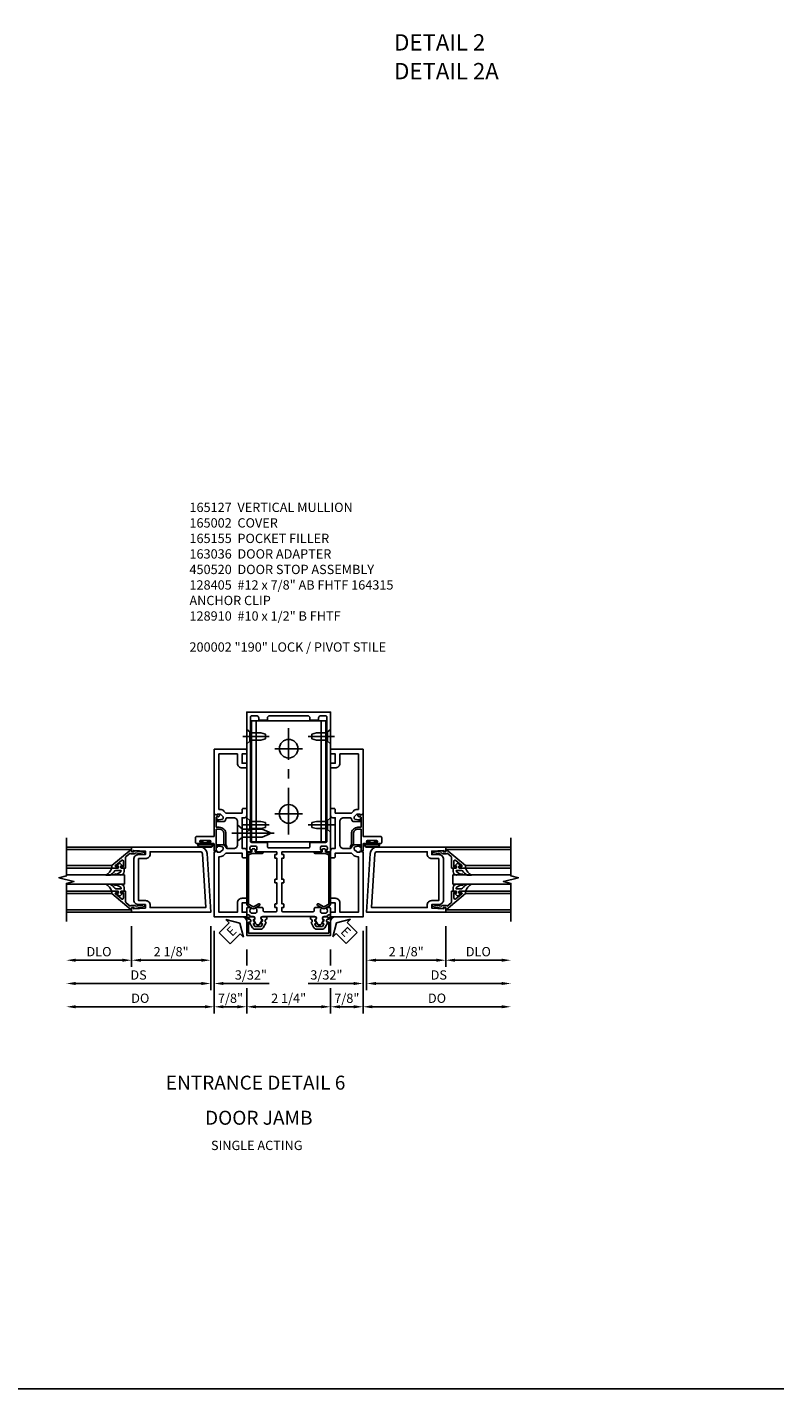
# Model space of a CAD drawing. Extents: x 0 to 114, y 0 to 72.
# Drawn here: x 94 to 114, y 0 to 37 of the extents above; entities that cross this region are included whole.
import ezdxf
from ezdxf.enums import TextEntityAlignment as Align

# ---------------------------------------------------------------- set-up
doc = ezdxf.new("R2010")
doc.units = 0
doc.header["$MEASUREMENT"] = 0
doc.linetypes.add('CENTER', pattern=[2, 1.25, -0.25, 0.25, -0.25])
doc.layers.get('0').update_dxf_attribs({"color": 4, "linetype": 'CONTINUOUS'})
for name, color, linetype in [('CENTER', 1, 'CENTER'), ('DIME', 2, 'CONTINUOUS'), ('FORMAT', 7, 'CONTINUOUS'), ('TEXT', 3, 'CONTINUOUS')]:
    doc.layers.add(name, color=color, linetype=linetype)
doc.styles.get("Standard").update_dxf_attribs({"font": 'arial.ttf'})
doc.dimstyles.new('EXT_ON-OFF', dxfattribs={"dimscale": 2, "dimtxt": 0.125, "dimasz": 0.125, "dimexe": 0.09, "dimexo": 0.1875, "dimgap": 0.05, "dimtad": 3, "dimdec": 5, "dimzin": 3, "dimdsep": 46, "dimlunit": 5, "dimtxsty": 'STANDARD', "dimcen": 0, "dimse2": 1, "dimazin": 0, "dimtfac": 1, "dimtdec": 5, "dimtofl": 0, "dimtmove": 0, "dimatfit": 0, "dimfxl": 1, "dimfrac": 2, "dimtolj": 1, "dimtzin": 3, "dimarcsym": 0})
doc.dimstyles.new('EXT_ON-ON', dxfattribs={"dimscale": 2, "dimtxt": 0.125, "dimasz": 0.125, "dimexe": 0.09, "dimexo": 0.1875, "dimgap": 0.05, "dimtad": 3, "dimdec": 5, "dimzin": 3, "dimdsep": 46, "dimlunit": 5, "dimtxsty": 'STANDARD', "dimcen": 0, "dimazin": 0, "dimtfac": 1, "dimtdec": 5, "dimtofl": 0, "dimtmove": 0, "dimatfit": 0, "dimfxl": 1, "dimfrac": 2, "dimtolj": 1, "dimtzin": 3, "dimarcsym": 0})

# ---------------------------------------------------------------- blocks, each defined once
blk = doc.blocks.new('*D148')
at = {"layer": 'DIME', "color": 0, "lineweight": -2, "transparency": 16777216}
for p, q in [((99.51, 11.795), (99.51, 11.365)), ((101.76, 11.795), (101.76, 11.365)), ((99.51, 10.756), (99.51, 10.076)), ((101.76, 10.756), (101.76, 10.076)), ((101.51, 10.256), (99.76, 10.256))]:
    blk.add_line(p, q, dxfattribs=at)
at = {"layer": 'DIME', "color": 0, "transparency": 16777216}
for points in [[(99.76, 10.298), (99.76, 10.215), (99.51, 10.256)], [(101.51, 10.298), (101.51, 10.215), (101.76, 10.256)]]:
    blk.add_solid(points, dxfattribs=at)
at = {"layer": 'DIME', "color": 0, "transparency": 16777216, "insert": (100.635, 10.485), "char_height": 0.25, "attachment_point": 5}
blk.add_mtext('\\A1;2 1/4"', dxfattribs=at)
blk = doc.blocks.new('128-910S')
for p, q in [((0, 0.192), (0, -0.193)), ((0, 0.192), (0.081, 0.122)), ((0.081, 0.122), (0.081, -0.122)), ((0.081, 0.095), (0.375, 0.095)), ((0.375, 0.095), (0.5, 0.065)), ((0.5, -0.065), (0.5, 0.065)), ((0, -0.193), (0.081, -0.122)), ((0.081, -0.095), (0.375, -0.095)), ((0.375, -0.095), (0.5, -0.065))]:
    blk.add_line(p, q)
at = {"layer": 'CENTER'}
blk.add_line((-0.106, 0), (0.598, 0), dxfattribs=at)
blk = doc.blocks.new('B164315')
for p, q in [((-1, 1.515), (-1, 4.765)), ((-1, 4.765), (1, 4.765)), ((-0.875, 1.515), (-0.875, 4.765)), ((0.875, 1.515), (0.875, 4.765)), ((1, 1.515), (1, 4.765)), ((-1, 1.515), (1, 1.515))]:
    blk.add_line(p, q)
for centre in [(0, 4.015), (0, 2.265)]:
    blk.add_circle(centre, 0.25)
at = {"layer": 'CENTER'}
for p, q in [((0, 1.713), (0, 4.567)), ((-0.375, 4.015), (0.375, 4.015)), ((-0.375, 2.265), (0.375, 2.265))]:
    blk.add_line(p, q, dxfattribs=at)
blk = doc.blocks.new('B165301')
blk.add_lwpolyline([(-0.695, -0.944, 0.57735), (-0.68, -0.935), (-0.68, -0.91, -0.57735), (-0.665, -0.901), (-0.625, -0.924, -0.267949), (-0.62, -0.933), (-0.62, -0.935, 0.414214), (-0.61, -0.945), (-0.576, -0.945, -1), (-0.496, -0.945), (-0.496, -1.035, -0.414214), (-0.526, -1.065), (-0.556, -1.065, 0.84909), (-0.653, -1.049), (-0.79, -0.97, -0.267949), (-0.83, -0.901), (-0.83, -0.749, -0.267949), (-0.79, -0.68), (-0.653, -0.601, 0.84909), (-0.556, -0.585), (-0.526, -0.585, -0.414214), (-0.496, -0.615), (-0.496, -0.705, -1), (-0.576, -0.705), (-0.61, -0.705, 0.414214), (-0.62, -0.715), (-0.62, -0.717, -0.267949), (-0.625, -0.726), (-0.665, -0.749, -0.57735), (-0.68, -0.74), (-0.68, -0.715, 0.414214), (-0.69, -0.705), (-0.694, -0.705), (-0.755, -0.741, 0.267949), (-0.76, -0.749), (-0.76, -0.901, 0.267949), (-0.755, -0.909)], format="xyb", close=True)
blk = doc.blocks.new('B165127')
for points in [[(-0.851, -0.35, -0.414214), (-0.901, -0.4), (-0.989, -0.4, -0.414214), (-1.039, -0.35), (-1.039, -0.339, -0.199773), (-1.012, -0.276, 0.669376), (-1.023, -0.25), (-1.105, -0.25, 0.414214), (-1.125, -0.27), (-1.125, -0.424, 0.427908), (-1.104, -0.444, -0.246837), (-1.03, -0.478, 0.234531), (-1.014, -0.486), (-0.955, -0.486, -0.84909), (-0.939, -0.583), (-0.879, -0.687, 0.57735), (-0.771, -0.687), (-0.711, -0.583, -0.84909), (-0.695, -0.486), (0.695, -0.486, -0.84909), (0.711, -0.583), (0.771, -0.687, 0.57735), (0.879, -0.687), (0.939, -0.583, -0.84909), (0.955, -0.486), (1.014, -0.486, 0.234531), (1.03, -0.478, -0.246837), (1.104, -0.444, 0.427908), (1.125, -0.424), (1.125, -0.27, 0.414214), (1.105, -0.25), (1.023, -0.25, 0.669376), (1.012, -0.276, -0.199773), (1.039, -0.339), (1.039, -0.35, -0.414214), (0.989, -0.4), (0.901, -0.4, -0.414214), (0.851, -0.35), (0.851, -0.339, -0.199773), (0.878, -0.276, 0.669376), (0.867, -0.25), (0.718, -0.25, 0.414214), (0.688, -0.28), (0.688, -0.331, -0.414214), (0.658, -0.361), (-0.165, -0.361, -0.414214), (-0.185, -0.341), (-0.185, -0.25), (-0.145, -0.25, 0.414214), (-0.125, -0.23), (-0.125, -0.17, 0.414214), (-0.145, -0.15), (-0.185, -0.15), (-0.185, 0.412), (-0.145, 0.412, 0.414214), (-0.125, 0.432), (-0.125, 0.492, 0.414214), (-0.145, 0.512), (-0.185, 0.512), (-0.185, 1.074), (-0.145, 1.074, 0.414214), (-0.125, 1.094), (-0.125, 1.164, 0.414214), (-0.135, 1.174), (-0.175, 1.174, -0.414214), (-0.185, 1.184), (-0.185, 1.24, -0.414214), (-0.175, 1.25), (0.867, 1.25, 0.669376), (0.878, 1.276, -0.199773), (0.851, 1.339), (0.851, 1.35, -0.414214), (0.901, 1.4), (0.989, 1.4, -0.414214), (1.039, 1.35), (1.039, 1.339, -0.199773), (1.012, 1.276, 0.669376), (1.023, 1.25), (1.105, 1.25, 0.414214), (1.125, 1.27), (1.125, 5), (-1.125, 5), (-1.125, 1.27, 0.414214), (-1.105, 1.25), (-1.023, 1.25, 0.669376), (-1.012, 1.276, -0.199773), (-1.039, 1.339), (-1.039, 1.35, -0.414214), (-0.989, 1.4), (-0.901, 1.4, -0.414214), (-0.851, 1.35), (-0.851, 1.339, -0.199773), (-0.878, 1.276, 0.669376), (-0.867, 1.25), (-0.325, 1.25, -0.414214), (-0.315, 1.24), (-0.315, 1.184, -0.414214), (-0.325, 1.174), (-0.365, 1.174, 0.414214), (-0.375, 1.164), (-0.375, 1.094, 0.414214), (-0.355, 1.074), (-0.315, 1.074), (-0.315, 0.512), (-0.355, 0.512, 0.414214), (-0.375, 0.492), (-0.375, 0.432, 0.414214), (-0.355, 0.412), (-0.315, 0.412), (-0.315, -0.15), (-0.355, -0.15, 0.414214), (-0.375, -0.17), (-0.375, -0.23, 0.414214), (-0.355, -0.25), (-0.315, -0.25), (-0.315, -0.341, -0.414214), (-0.335, -0.361), (-0.657, -0.361, -0.414214), (-0.688, -0.331), (-0.688, -0.28, 0.414214), (-0.718, -0.25), (-0.867, -0.25, 0.669376), (-0.878, -0.276, -0.199773), (-0.851, -0.339)], [(0.51, 4.9), (-0.51, 4.9, 0.414214), (-0.57, 4.84), (-0.57, 4.78), (-0.805, 4.78), (-0.805, 4.84, 0.414214), (-0.865, 4.9), (-0.995, 4.9, 0.414214), (-1.025, 4.87), (-1.025, 1.53, 0.414214), (-0.995, 1.5), (-0.59, 1.5, -0.414214), (-0.57, 1.48), (-0.57, 1.38, 0.414214), (-0.54, 1.35), (0.54, 1.35, 0.414214), (0.57, 1.38), (0.57, 1.48, -0.414214), (0.59, 1.5), (0.995, 1.5, 0.414214), (1.025, 1.53), (1.025, 4.87, 0), (1.025, 4.87, 0.414214), (0.995, 4.9), (0.865, 4.9, 0.414214), (0.805, 4.84), (0.805, 4.78), (0.57, 4.78), (0.57, 4.84, 0.414214)]]:
    blk.add_lwpolyline(points, format="xyb", close=True)
blk = doc.blocks.new('B165002')
blk.add_lwpolyline([(1.075, -0.94), (-1.075, -0.94), (-1.075, -0.646), (-1.055, -0.646, 1), (-1.055, -0.566), (-1.075, -0.566), (-1.075, -0.531, 1), (-1.125, -0.531), (-1.125, -1), (1.125, -1), (1.125, -0.531, 1), (1.075, -0.531), (1.075, -0.566), (1.055, -0.566, 1), (1.055, -0.646), (1.075, -0.646)], format="xyb", close=True)
blk = doc.blocks.new('B165155')
blk.add_lwpolyline([(-0.993, 1.25), (-1.092, 1.214, 0.315299), (-1.125, 1.167), (-1.125, -0.157, 0.267949), (-1.1, -0.2), (-0.976, -0.272, 0.267949), (-0.914, -0.272), (-0.779, -0.194, 1), (-0.804, -0.151), (-0.945, -0.232), (-1.075, -0.157), (-1.075, 1.167), (-0.984, 1.2), (-0.712, 1.2, 1), (-0.712, 1.25), (-0.897, 1.25), (-0.897, 1.3, 0.414214), (-0.927, 1.33), (-0.963, 1.33, 0.414214), (-0.993, 1.3)], format="xyb", close=True)
blk = doc.blocks.new('*D149')
at = {"layer": 'DIME', "color": 0, "lineweight": -2, "transparency": 16777216}
for p, q in [((98.635, 12.295), (98.635, 10.076)), ((99.51, 11.795), (99.51, 11.365)), ((99.51, 10.756), (99.51, 10.076)), ((98.885, 10.256), (99.26, 10.256))]:
    blk.add_line(p, q, dxfattribs=at)
at = {"layer": 'DIME', "color": 0, "transparency": 16777216}
for points in [[(98.885, 10.298), (98.885, 10.215), (98.635, 10.256)], [(99.26, 10.298), (99.26, 10.215), (99.51, 10.256)]]:
    blk.add_solid(points, dxfattribs=at)
at = {"layer": 'DIME', "color": 0, "transparency": 16777216, "insert": (99.073, 10.485), "char_height": 0.25, "attachment_point": 5}
blk.add_mtext('\\A1;7/8"', dxfattribs=at)
blk = doc.blocks.new('B128405')
blk.add_lwpolyline([(0.132, 0.108), (0, 0.219), (0, -0.219), (0.132, -0.108), (0.663, -0.108), (0.856, -0.028, 0.668179), (0.856, 0.028), (0.663, 0.108)], format="xyb", close=True)
at = {"layer": 'CENTER'}
blk.add_line((-0.147, 0), (0.984, 0), dxfattribs=at)
blk = doc.blocks.new('B163036')
blk.add_lwpolyline([(1.375, 1.117, -0.414214), (1.345, 1.087), (1.28, 1.087, -0.414214), (1.25, 1.117), (1.25, 1.277, -0.414214), (1.31, 1.337), (1.375, 1.337), (1.375, 2.162), (1.31, 2.162, -0.414214), (1.25, 2.222), (1.25, 2.382, -0.414214), (1.28, 2.412), (1.345, 2.412, -0.414214), (1.375, 2.382), (1.375, 2.287), (1.81, 2.287), (1.864, 2.342, -0.198912), (1.97, 2.385), (2, 2.385), (2, 3.875), (1.5, 3.875), (1.5, 3.625, -0.414214), (1.375, 3.5), (1.28, 3.5, -0.414214), (1.25, 3.53), (1.25, 3.595, -0.414214), (1.28, 3.625), (1.375, 3.625), (1.375, 3.875), (1.28, 3.875, -0.414214), (1.25, 3.905), (1.25, 3.97, -0.414214), (1.28, 4), (2.125, 4), (2.125, 2.26), (2.042, 2.231), (2.042, 2.26), (1.97, 2.26, 0.198912), (1.953, 2.253), (1.886, 2.186), (1.886, 2.144, 0.354119), (1.902, 2.124), (2.004, 2.102), (2.042, 2.102), (2.042, 2.131), (2.054, 2.131, -0.414214), (2.074, 2.111), (2.074, 2.082, -0.414214), (2.054, 2.062), (1.853, 2.062, -0.315299), (1.829, 2.079), (1.805, 2.146, 0.315299), (1.781, 2.162), (1.6, 2.162, 0.414214), (1.5, 2.062), (1.5, 1.437, 0.414214), (1.6, 1.337), (1.781, 1.337, 0.315299), (1.805, 1.354), (1.829, 1.421, -0.315299), (1.853, 1.437), (2.054, 1.437, -0.414214), (2.074, 1.417), (2.074, 1.388, -0.414214), (2.054, 1.368), (2.042, 1.368), (2.042, 1.397), (2.004, 1.397), (1.902, 1.376, 0.354119), (1.886, 1.356), (1.886, 1.313), (1.953, 1.247, 0.198912), (1.97, 1.239), (2.042, 1.239), (2.042, 1.268), (2.125, 1.239), (2.125, -0.5), (1.28, -0.5, -0.414214), (1.25, -0.47), (1.25, -0.405, -0.414214), (1.28, -0.375), (1.375, -0.375), (1.375, -0.125), (1.28, -0.125, -0.414214), (1.25, -0.095), (1.25, -0.03, -0.414214), (1.28, 0), (1.375, 0, -0.414214), (1.5, -0.125), (1.5, -0.375), (2, -0.375), (2, 1.114), (1.97, 1.114, -0.198912), (1.864, 1.158), (1.81, 1.212), (1.375, 1.212)], format="xyb", close=True)
blk = doc.blocks.new('B027078')
for p, q in [((-0.174, 0.156), (-0.174, -0.156)), ((-0.154, 0.156), (-0.154, -0.156)), ((-0.1, 0.156), (-0.1, -0.156)), ((-0.08, 0.156), (-0.08, -0.156)), ((-0.021, 0.077), (-0.08, 0.077)), ((-0.062, -0.062), (-0.062, 0.062)), ((-0.006, 0.062), (-0.062, 0.062)), ((-0.021, 0.077), (-0.021, 0.135)), ((-0.006, 0.135), (-0.021, 0.135)), ((-0.006, 0.062), (-0.006, 0.135)), ((-0.08, -0.077), (-0.021, -0.077)), ((-0.062, -0.062), (-0.006, -0.062)), ((-0.021, -0.135), (-0.021, -0.077)), ((-0.021, -0.135), (-0.006, -0.135)), ((-0.006, -0.135), (-0.006, -0.062))]:
    blk.add_line(p, q)
for centre, radius, start, end in [((-0.127, 0.156), 0.047, 0, 180), ((-0.127, 0.156), 0.027, 0, 180), ((-0.127, -0.156), 0.047, 180, 0), ((-0.127, -0.156), 0.027, 180, 0)]:
    blk.add_arc(centre, radius, start, end)
blk = doc.blocks.new('B450086')
at = {"color": 4, "linetype": 'Continuous'}
blk.add_lwpolyline([(0.042, 0.83, 0.414214), (0.032, 0.82), (0.032, 0.742, 0.414214), (0.157, 0.617), (0.438, 0.617, -0.137462), (0.47, 0.608), (0.525, 0.556, -0.549968), (0.51, 0.536), (0.442, 0.566, 0.104525), (0.438, 0.567), (0.157, 0.567, -0.414214), (-0.018, 0.742), (-0.018, 0.82, 0.414214), (-0.028, 0.83), (-0.274, 0.83, 0.468661), (-0.294, 0.806, -0.366796), (-0.332, 0.739, -0.519853), (-0.366, 0.763), (-0.366, 0.779, -0.414214), (-0.36, 0.785), (-0.353, 0.785, 0.517064), (-0.343, 0.799), (-0.367, 0.867, -0.517064), (-0.358, 0.88), (0.222, 0.88, 0.414214), (0.232, 0.89), (0.232, 1.349, -0.414214), (0.263, 1.38), (0.389, 1.38, -0.414214), (0.42, 1.349), (0.42, 1.227, -1), (0.386, 1.227), (0.386, 1.245, 1), (0.34, 1.245), (0.34, 0.995, 1), (0.386, 0.995), (0.386, 1.013, -1), (0.42, 1.013), (0.42, 0.89, 0.414214), (0.43, 0.88), (0.61, 0.88, -0.517064), (0.619, 0.867), (0.609, 0.837, -0.318336), (0.599, 0.83)], format="xyb", close=True, dxfattribs=at)
blk = doc.blocks.new('B450520')
for name, p, rotation in [('B450086', (-0.88, 2.388), 270), ('B027078', (0.24, 2.049), 90)]:
    blk.add_blockref(name, p, dxfattribs=dict(rotation=rotation))
blk = doc.blocks.new('*D127')
at = {"layer": 'DIME', "color": 0, "lineweight": -2, "transparency": 16777216}
for p, q in [((96.417, 12.42), (96.417, 11.326)), ((98.542, 12.42), (98.542, 11.326)), ((98.292, 11.506), (96.667, 11.506))]:
    blk.add_line(p, q, dxfattribs=at)
at = {"layer": 'DIME', "color": 0, "transparency": 16777216}
for points in [[(96.667, 11.548), (96.667, 11.465), (96.417, 11.506)], [(98.292, 11.548), (98.292, 11.465), (98.542, 11.506)]]:
    blk.add_solid(points, dxfattribs=at)
at = {"layer": 'DIME', "color": 0, "transparency": 16777216, "insert": (97.479, 11.735), "char_height": 0.25, "attachment_point": 5}
blk.add_mtext('\\A1;2 1/8"', dxfattribs=at)
blk = doc.blocks.new('*D128')
at = {"layer": 'DIME', "color": 0, "lineweight": -2, "transparency": 16777216}
for p, q in [((96.417, 12.42), (96.417, 11.326)), ((96.167, 11.506), (94.917, 11.506))]:
    blk.add_line(p, q, dxfattribs=at)
at = {"layer": 'DIME', "color": 0, "transparency": 16777216}
for points in [[(94.917, 11.548), (94.917, 11.465), (94.667, 11.506)], [(96.167, 11.548), (96.167, 11.465), (96.417, 11.506)]]:
    blk.add_solid(points, dxfattribs=at)
at = {"layer": 'DIME', "color": 0, "transparency": 16777216, "insert": (95.542, 11.736), "char_height": 0.25, "attachment_point": 5}
blk.add_mtext('\\A1;DLO', dxfattribs=at)
blk = doc.blocks.new('*D129')
at = {"layer": 'DIME', "color": 0, "lineweight": -2, "transparency": 16777216}
for p, q in [((98.542, 12.42), (98.542, 10.701)), ((98.292, 10.881), (94.917, 10.881))]:
    blk.add_line(p, q, dxfattribs=at)
at = {"layer": 'DIME', "color": 0, "transparency": 16777216}
for points in [[(94.917, 10.923), (94.917, 10.84), (94.667, 10.881)], [(98.292, 10.923), (98.292, 10.84), (98.542, 10.881)]]:
    blk.add_solid(points, dxfattribs=at)
at = {"layer": 'DIME', "color": 0, "transparency": 16777216, "insert": (96.604, 11.11), "char_height": 0.25, "attachment_point": 5}
blk.add_mtext('\\A1;DS', dxfattribs=at)
blk = doc.blocks.new('*D130')
at = {"layer": 'DIME', "color": 0, "lineweight": -2, "transparency": 16777216}
for p, q in [((98.635, 12.295), (98.635, 10.076)), ((98.385, 10.256), (94.917, 10.256))]:
    blk.add_line(p, q, dxfattribs=at)
at = {"layer": 'DIME', "color": 0, "transparency": 16777216}
for points in [[(94.917, 10.298), (94.917, 10.215), (94.667, 10.256)], [(98.385, 10.298), (98.385, 10.215), (98.635, 10.256)]]:
    blk.add_solid(points, dxfattribs=at)
at = {"layer": 'DIME', "color": 0, "transparency": 16777216, "insert": (96.651, 10.486), "char_height": 0.25, "attachment_point": 5}
blk.add_mtext('\\A1;DO', dxfattribs=at)
blk = doc.blocks.new('*D150')
at = {"layer": 'DIME', "color": 0, "lineweight": -2, "transparency": 16777216}
for p, q in [((98.542, 12.42), (98.542, 10.701)), ((98.635, 12.295), (98.635, 10.701)), ((98.292, 10.881), (98.042, 10.881)), ((98.885, 10.881), (100.108, 10.881))]:
    blk.add_line(p, q, dxfattribs=at)
at = {"layer": 'DIME', "color": 0, "transparency": 16777216}
for points in [[(98.292, 10.923), (98.292, 10.84), (98.542, 10.881)], [(98.885, 10.923), (98.885, 10.84), (98.635, 10.881)]]:
    blk.add_solid(points, dxfattribs=at)
at = {"layer": 'DIME', "color": 0, "transparency": 16777216, "insert": (99.622, 11.111), "char_height": 0.25, "attachment_point": 5}
blk.add_mtext('\\A1;3/32"', dxfattribs=at)
blk = doc.blocks.new('B200041')
blk.add_lwpolyline([(0.068, -0.306), (0.07, -0.306, -0.414214), (0.078, -0.314), (0.078, -0.348, -0.414214), (0.07, -0.356), (0.026, -0.356), (-0.023, -0.084), (-0.023, -0.064), (0, -0.067), (0, 0), (-0.053, 0, -0.63707), (-0.059, 0.013), (0.375, 0.53), (0.438, 0.53), (0.438, 0.393, -0.414214), (0.406, 0.361), (0.398, 0.361), (0.398, 0.424, 0.700208), (0.37, 0.434), (0.232, 0.27, 0.63707), (0.256, 0.217), (0.398, 0.217), (0.398, 0.277), (0.406, 0.277, -0.414214), (0.438, 0.245), (0.438, 0.159), (0.154, 0.159, 0.221695), (0.13, 0.148), (0.041, 0.041, -0.202003), (0.058, 0), (0.058, -0.068, -0.243549), (0.033, -0.115)], format="xyb", close=True)
blk = doc.blocks.new('B027563-M5')
blk.add_lwpolyline([(0.237, -0.033), (0.237, 0.073, -0.122769), (0.252, 0.132, 0.135651), (0.36, 0.257), (0.36, 0.377, -0.214709), (0.172, 0.211), (0.172, 0.044, -0.427379), (0.162, 0.034), (0.126, 0.034, -0.601007), (0.118, 0.049), (0.129, 0.069, 0.919964), (0.112, 0.08), (0.053, 0.018, 0.417539), (0.053, -0.01), (0.113, -0.073, 0.902954), (0.129, -0.061), (0.117, -0.041, -0.588539), (0.126, -0.026), (0.162, -0.026, -0.437855), (0.172, -0.037), (0.172, -0.095, 0.414168), (0.192, -0.115), (0.27, -0.115, 0.415817), (0.36, -0.025), (0.359, 0.077, 0.075933), (0.352, 0.134, 0.99043), (0.332, 0.132), (0.334, 0.108, -0.262094), (0.252, -0.042, -0.564899), (0.237, -0.033, -0.564899)], format="xyb")
blk = doc.blocks.new('S200GT01')
for p, q in [((-0.061, -0.008), (-0.061, -1.75)), ((0.625, -1.75), (0.625, -0.188)), ((0.875, -0.188), (0.625, -0.188)), ((0.875, -1.75), (0.875, -0.188)), ((1.561, -0.008), (1.561, -1.75)), ((0.375, -0.53), (0.375, -1.75)), ((0.438, -1.75), (0.438, -0.53)), ((1.062, -1.75), (1.062, -0.53)), ((1.125, -0.53), (1.125, -1.75))]:
    blk.add_line(p, q)
at = {"extrusion": (0, 0, -1), "zscale": -1, "rotation": 180}
for name, p in [('B200041', (0, 0)), ('B027563-M5', (-0.266, -0.318))]:
    blk.add_blockref(name, p, dxfattribs=at)
at = {"rotation": 180}
for name, p in [('B200041', (1.5, 0)), ('B027563-M5', (1.234, -0.318))]:
    blk.add_blockref(name, p, dxfattribs=at)
blk = doc.blocks.new('B200002')
for points in [[(2.157, 1.547), (2.157, 0.453, -0.414214), (2.032, 0.328), (1.845, 0.328), (1.845, 0.234), (2.169, 0.218), (2.169, 0.25), (2.219, 0.25), (2.219, 0.125), (0.094, 0.125), (0.19, 1.699, -0.396433), (0.377, 1.875), (2.219, 1.875), (2.219, 1.75), (2.169, 1.75), (2.169, 1.782), (1.845, 1.766), (1.845, 1.672), (2.032, 1.672, -0.414214)], [(2.032, 1.563), (2.032, 0.437), (1.845, 0.437, 0.414214), (1.72, 0.312), (1.72, 0.25), (0.227, 0.25), (0.315, 1.691, -0.396433), (0.378, 1.75), (1.72, 1.75), (1.72, 1.688, 0.414214), (1.845, 1.563)]]:
    blk.add_lwpolyline(points, format="xyb", close=True)
blk = doc.blocks.new('ESEAL1')
at = {"layer": 'TEXT', "color": 7}
for p, q in [((-0.575, 0.21), (-0.575, -0.21)), ((-0.575, 0.21), (-0.196, 0.21)), ((-0.196, 0.338), (0, 0)), ((-0.196, 0.21), (-0.196, 0.338)), ((-0.196, -0.338), (0, 0)), ((-0.575, -0.21), (-0.196, -0.21)), ((-0.196, -0.21), (-0.196, -0.338))]:
    blk.add_line(p, q, dxfattribs=at)
at = {"layer": 'TEXT', "color": 3}
blk.add_text('E', height=0.25, dxfattribs=at).set_placement((-0.413, -0.116))
blk = doc.blocks.new('*D131')
at = {"layer": 'DIME', "color": 0, "lineweight": -2, "transparency": 16777216}
for p, q in [((102.729, 12.42), (102.729, 11.326)), ((104.854, 12.42), (104.854, 11.326)), ((102.979, 11.506), (104.604, 11.506))]:
    blk.add_line(p, q, dxfattribs=at)
at = {"layer": 'DIME', "color": 0, "transparency": 16777216}
for points in [[(102.979, 11.548), (102.979, 11.465), (102.729, 11.506)], [(104.604, 11.548), (104.604, 11.465), (104.854, 11.506)]]:
    blk.add_solid(points, dxfattribs=at)
at = {"layer": 'DIME', "color": 0, "transparency": 16777216, "insert": (103.792, 11.735), "char_height": 0.25, "attachment_point": 5}
blk.add_mtext('\\A1;2 1/8"', dxfattribs=at)
blk = doc.blocks.new('*D132')
at = {"layer": 'DIME', "color": 0, "lineweight": -2, "transparency": 16777216}
for p, q in [((104.854, 12.42), (104.854, 11.326)), ((105.104, 11.506), (106.354, 11.506))]:
    blk.add_line(p, q, dxfattribs=at)
at = {"layer": 'DIME', "color": 0, "transparency": 16777216}
for points in [[(105.104, 11.548), (105.104, 11.465), (104.854, 11.506)], [(106.354, 11.548), (106.354, 11.465), (106.604, 11.506)]]:
    blk.add_solid(points, dxfattribs=at)
at = {"layer": 'DIME', "color": 0, "transparency": 16777216, "insert": (105.729, 11.736), "char_height": 0.25, "attachment_point": 5}
blk.add_mtext('\\A1;DLO', dxfattribs=at)
blk = doc.blocks.new('*D133')
at = {"layer": 'DIME', "color": 0, "lineweight": -2, "transparency": 16777216}
for p, q in [((102.729, 12.42), (102.729, 10.701)), ((102.979, 10.881), (106.354, 10.881))]:
    blk.add_line(p, q, dxfattribs=at)
at = {"layer": 'DIME', "color": 0, "transparency": 16777216}
for points in [[(102.979, 10.923), (102.979, 10.84), (102.729, 10.881)], [(106.354, 10.923), (106.354, 10.84), (106.604, 10.881)]]:
    blk.add_solid(points, dxfattribs=at)
at = {"layer": 'DIME', "color": 0, "transparency": 16777216, "insert": (104.667, 11.11), "char_height": 0.25, "attachment_point": 5}
blk.add_mtext('\\A1;DS', dxfattribs=at)
blk = doc.blocks.new('*D134')
at = {"layer": 'DIME', "color": 0, "lineweight": -2, "transparency": 16777216}
for p, q in [((102.635, 12.295), (102.635, 10.076)), ((102.885, 10.256), (106.354, 10.256))]:
    blk.add_line(p, q, dxfattribs=at)
at = {"layer": 'DIME', "color": 0, "transparency": 16777216}
for points in [[(102.885, 10.298), (102.885, 10.215), (102.635, 10.256)], [(106.354, 10.298), (106.354, 10.215), (106.604, 10.256)]]:
    blk.add_solid(points, dxfattribs=at)
at = {"layer": 'DIME', "color": 0, "transparency": 16777216, "insert": (104.62, 10.486), "char_height": 0.25, "attachment_point": 5}
blk.add_mtext('\\A1;DO', dxfattribs=at)
blk = doc.blocks.new('*D151')
at = {"layer": 'DIME', "color": 0, "lineweight": -2, "transparency": 16777216}
for p, q in [((102.635, 12.295), (102.635, 10.701)), ((102.729, 12.42), (102.729, 10.701)), ((102.385, 10.881), (101.163, 10.881)), ((102.979, 10.881), (103.229, 10.881))]:
    blk.add_line(p, q, dxfattribs=at)
at = {"layer": 'DIME', "color": 0, "transparency": 16777216}
for points in [[(102.385, 10.923), (102.385, 10.84), (102.635, 10.881)], [(102.979, 10.923), (102.979, 10.84), (102.729, 10.881)]]:
    blk.add_solid(points, dxfattribs=at)
at = {"layer": 'DIME', "color": 0, "transparency": 16777216, "insert": (101.649, 11.111), "char_height": 0.25, "attachment_point": 5}
blk.add_mtext('\\A1;3/32"', dxfattribs=at)
blk = doc.blocks.new('ESEAL2')
at = {"layer": 'TEXT', "color": 7}
for p, q in [((0.196, 0.338), (0, 0)), ((0.196, -0.338), (0, 0)), ((0.196, 0.21), (0.196, 0.338)), ((0.575, 0.21), (0.196, 0.21)), ((0.575, 0.21), (0.575, -0.21)), ((0.575, -0.21), (0.196, -0.21)), ((0.196, -0.21), (0.196, -0.338))]:
    blk.add_line(p, q, dxfattribs=at)
at = {"layer": 'TEXT', "color": 3}
blk.add_text('E', height=0.25, dxfattribs=at).set_placement((0.247, -0.116))
blk = doc.blocks.new('*D152')
at = {"layer": 'DIME', "color": 0, "lineweight": -2, "transparency": 16777216}
for p, q in [((102.635, 12.295), (102.635, 10.076)), ((101.76, 11.795), (101.76, 11.365)), ((101.76, 10.756), (101.76, 10.076)), ((102.01, 10.256), (102.385, 10.256))]:
    blk.add_line(p, q, dxfattribs=at)
at = {"layer": 'DIME', "color": 0, "transparency": 16777216}
for points in [[(102.01, 10.298), (102.01, 10.215), (101.76, 10.256)], [(102.385, 10.298), (102.385, 10.215), (102.635, 10.256)]]:
    blk.add_solid(points, dxfattribs=at)
at = {"layer": 'DIME', "color": 0, "transparency": 16777216, "insert": (102.198, 10.485), "char_height": 0.25, "attachment_point": 5}
blk.add_mtext('\\A1;7/8"', dxfattribs=at)

msp = doc.modelspace()

# ---------------------------------------------------------------- linework, layer by layer
for p, q in [((99.51032265, 13.02792182), (99.51032265, 16.88903816)), ((96.41656953, 14.54528816), (94.66656953, 14.54528816)), ((104.85407577, 14.54528816), (106.60407577, 14.54528816)), ((96.41657265, 12.79528816), (94.66656953, 12.79528816)), ((104.85407264, 12.79528816), (106.60407577, 12.79528816))]:
    msp.add_line(p, q)
for points in [[(94.66656953, 12.54528816), (94.66656953, 13.57028816), (94.86656953, 13.62028816), (94.46656953, 13.72028816), (94.66656953, 13.77028816), (94.66656953, 14.79528816)], [(106.60407577, 12.54528816), (106.60407577, 13.57028816), (106.40407577, 13.62028816), (106.80407577, 13.72028816), (106.60407577, 13.77028816), (106.60407577, 14.79528816)]]:
    msp.add_lwpolyline(points)
for centre, radius, start, end in [((99.38532265, 12.54528816), 0.125, 0, 90), ((99.41657265, 12.57653816), 0.09375, 0, 90), ((99.44782265, 12.60778816), 0.0625, 0, 90), ((99.47907265, 12.63903816), 0.03125, 0, 90), ((101.88532265, 12.54528816), 0.125, 90, 180), ((101.85407265, 12.57653816), 0.09375, 90, 180), ((101.82282265, 12.60778816), 0.0625, 90, 180), ((101.79157265, 12.63903816), 0.03125, 90, 180)]:
    msp.add_arc(centre, radius, start, end)
at = {"layer": 'FORMAT'}
msp.add_lwpolyline([(113.93195189, 0), (0, 0), (0, 72.3681977)], dxfattribs=at)

# ---------------------------------------------------------------- block references
for name, p in [('B165127', (100.63532265, 13.17028816)), ('128-910S', (99.51032265, 17.51328816)), ('B163036', (100.51032264, 13.17028816)), ('B450520', (102.63532264, 12.67028816)), ('B128405', (99.26029265, 14.92028816)), ('128-910S', (99.51032265, 15.13828816)), ('B165155', (100.63532265, 13.17028816)), ('B200002', (102.63532264, 12.67028816)), ('B165002', (100.63532265, 13.17028816))]:
    msp.add_blockref(name, p)
at = {"xscale": -1}
for name, p in [('B164315', (100.63532265, 13.17028816)), ('128-910S', (101.76032265, 17.51328816)), ('B163036', (100.76032265, 13.17028816)), ('B450520', (98.63532265, 12.67028816)), ('128-910S', (101.76032265, 15.13828816)), ('B200002', (98.63532265, 12.67028816)), ('B165155', (100.63532265, 13.17028816))]:
    msp.add_blockref(name, p, dxfattribs=at)
at = {"xscale": -1, "rotation": 270}
for name, p in [('S200GT01', (96.41657265, 12.92018816)), ('B165301', (100.63532265, 13.17028816))]:
    msp.add_blockref(name, p, dxfattribs=at)
for name, p, rotation in [('S200GT01', (104.85407264, 12.92018816), 90.00000000000003), ('ESEAL1', (99.32513158, 12.49941988), 45), ('B165301', (100.63532265, 13.17028816), 90.00000000000003), ('ESEAL2', (101.91941355, 12.51119725), 315)]:
    msp.add_blockref(name, p, dxfattribs=dict(rotation=rotation))

# ---------------------------------------------------------------- texts
at = {"color": 2, "linetype": 'Continuous'}
msp.add_text('ENTRANCE DETAIL 6', height=0.375, dxfattribs=at).set_placement((99.74754258, 8.03149825), align=Align.CENTER)
at = {"color": 7, "linetype": 'Continuous'}
msp.add_text('DOOR JAMB', height=0.375, dxfattribs=at).set_placement((99.83343583, 7.08910151), align=Align.CENTER)
at = {"color": 2, "insert": (103.46799866, 36.36845769), "char_height": 0.4375, "width": 3.0733136511, "attachment_point": 1, "line_spacing_factor": 1.058234}
msp.add_mtext('DETAIL 2 DETAIL 2A', dxfattribs=at)
at = {"color": 7, "insert": (99.77865729, 6.65931876), "char_height": 0.25, "width": 6.6875, "attachment_point": 2}
msp.add_mtext('SINGLE ACTING', dxfattribs=at)
at = {"layer": 'TEXT', "insert": (97.97146454, 23.79045551), "char_height": 0.25, "width": 5.5361143311, "attachment_point": 1}
msp.add_mtext('165127  VERTICAL MULLION 165002  COVER \\P165155  POCKET FILLER \\P163036  DOOR ADAPTER \\P450520  DOOR STOP ASSEMBLY 128405  #12 x 7/8" AB FHTF 164315  ANCHOR CLIP \\P128910  #10 x 1/2" B FHTF\\P\\P200002 "190" LOCK / PIVOT STILE', dxfattribs=at)

# ---------------------------------------------------------------- dimensions: what is measured, and where the dimension line sits
at = {"layer": 'DIME'}
for base, p1, text, picture, middle in [((94.66656953, 11.50622772), (96.41657265, 12.79528816), 'DLO', '*D128', (95.54157109, 11.73557629)), ((94.66656953, 10.88122772), (98.54157265, 12.79528816), 'DS', '*D129', (96.60407109, 11.11049103)), ((94.66656953, 10.25622772), (98.63532265, 12.67028816), 'DO', '*D130', (96.65094609, 10.48557629))]:
    dim = msp.add_linear_dim(base=base, p1=p1, p2=(94.66656953, 12.54528816), angle=180, text=text, dimstyle='EXT_ON-OFF', override={"dimpost": '"'}, dxfattribs=at)
    dim.commit()
    dim.dimension.update_dxf_attribs({"geometry": picture, "text_midpoint": middle})
for base, p2, picture, middle in [((96.41657265, 11.50622772), (96.41657265, 12.79528816), '*D127', (97.47907265, 11.73549103)), ((98.63532265, 10.88122772), (98.63532265, 12.67028816), '*D150', (99.62166304, 11.11057629))]:
    dim = msp.add_linear_dim(base=base, p1=(98.54157265, 12.79528816), p2=p2, angle=180, dimstyle='EXT_ON-ON', override={"dimdec": 7, "dimlunit": 5, "dimpost": '"'}, dxfattribs=at)
    dim.commit()
    dim.dimension.update_dxf_attribs({"geometry": picture, "text_midpoint": middle})
for base, p1, p2, override, picture, middle in [((102.63532264, 10.88122772), (102.72907264, 12.79528816), (102.63532264, 12.67028816), {"dimdec": 7, "dimlunit": 5, "dimpost": '"'}, '*D151', (101.64898226, 11.11057629)), ((104.85407264, 11.50622772), (102.72907264, 12.79528816), (104.85407264, 12.79528816), {"dimdec": 7, "dimlunit": 5, "dimpost": '"'}, '*D131', (103.79157264, 11.73549103)), ((102.63532264, 10.25622772), (101.76032265, 12.17028816), (102.63532264, 12.67028816), {"dimpost": '"'}, '*D152', (102.19782265, 10.48549103)), ((99.51032265, 10.25622772), (101.76032265, 12.17028816), (99.51032265, 12.17028816), {"dimpost": '"'}, '*D148', (100.63532265, 10.48549103))]:
    dim = msp.add_linear_dim(base=base, p1=p1, p2=p2, dimstyle='EXT_ON-ON', override=override, dxfattribs=at)
    dim.commit()
    dim.dimension.update_dxf_attribs({"geometry": picture, "text_midpoint": middle})
for base, p1, text, picture, middle in [((106.60407577, 10.88122772), (102.72907264, 12.79528816), 'DS', '*D133', (104.6665742, 11.11049103)), ((106.60407577, 11.50622772), (104.85407264, 12.79528816), 'DLO', '*D132', (105.7290742, 11.73557629)), ((106.60407577, 10.25622772), (102.63532264, 12.67028816), 'DO', '*D134', (104.6196992, 10.48557629))]:
    dim = msp.add_linear_dim(base=base, p1=p1, p2=(106.60407577, 12.54528816), text=text, dimstyle='EXT_ON-OFF', override={"dimpost": '"'}, dxfattribs=at)
    dim.commit()
    dim.dimension.update_dxf_attribs({"geometry": picture, "text_midpoint": middle})
dim = msp.add_linear_dim(base=(99.51032265, 10.25622772), p1=(98.63532265, 12.67028816), p2=(99.51032265, 12.17028816), angle=180, dimstyle='EXT_ON-ON', override={"dimpost": '"'}, dxfattribs=at)
dim.commit()
dim.dimension.update_dxf_attribs({"geometry": '*D149', "text_midpoint": (99.07282265, 10.25622772), "dimtype": 160})

doc.saveas('drawing.dxf')
